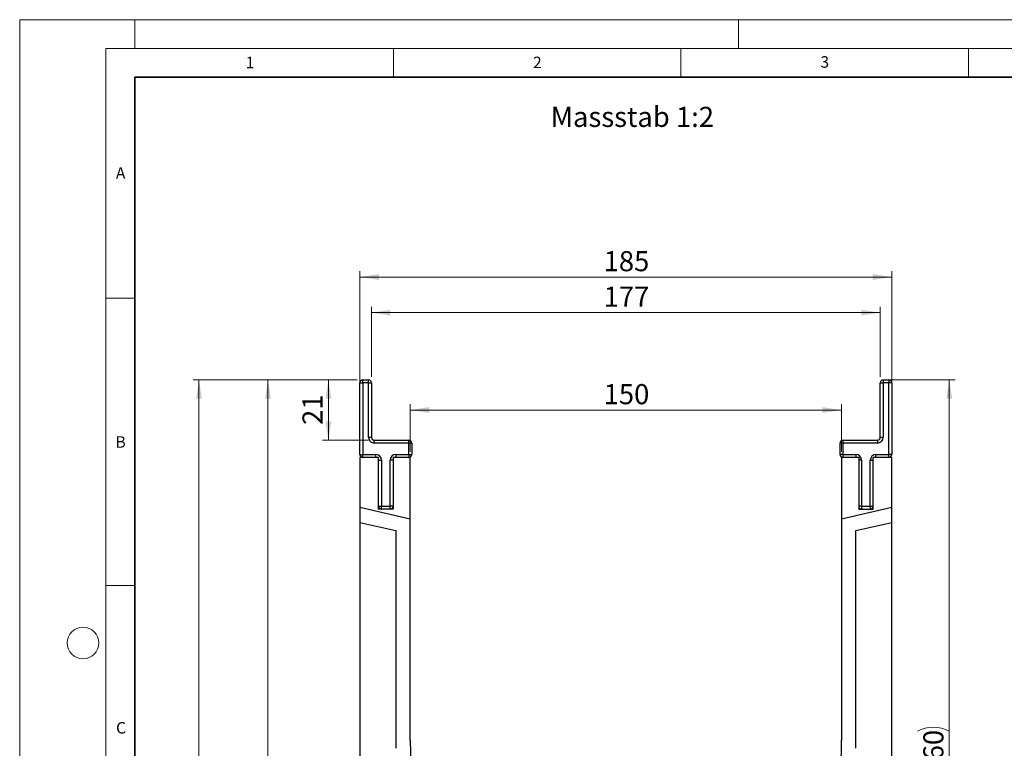
# Model space of a CAD drawing. Units: millimetres. Extents: x 0 to 733, y 0 to 1309.
# Drawn here: x 0 to 171, y 170 to 297 of the extents above; entities that cross this region are included whole.
import ezdxf

# ---------------------------------------------------------------- set-up
doc = ezdxf.new("R2010")
doc.units = ezdxf.units.MM
doc.styles.add('SLDTEXTSTYLE0', font='TXT', dxfattribs={"width": 0.605})
doc.styles.add('SLDTEXTSTYLE1', font='TXT', dxfattribs={"width": 0.75})
doc.dimstyles.new('SLDDIMSTYLE0', dxfattribs={"dimtxt": 3.5, "dimasz": 3.302, "dimexe": 0, "dimexo": 0.0625, "dimgap": 0.875, "dimtad": 1, "dimdec": 0, "dimlfac": 2, "dimrnd": 1e-09, "dimzin": 12, "dimdsep": 46, "dimtxsty": 'SLDTEXTSTYLE1', "dimsah": 1, "dimcen": 0.09, "dimadec": 0, "dimazin": 3, "dimtfac": 1, "dimtdec": 0, "dimtofl": 0, "dimtmove": 0, "dimatfit": 3, "dimfxl": 0, "dimfrac": 2, "dimtolj": 1, "dimtzin": 12, "dimarcsym": 0})

# ---------------------------------------------------------------- blocks, each defined once
blk = doc.blocks.new('_D_1')
at = {"color": 179, "linetype": 'Continuous', "lineweight": 18}
for p, q in [((58.68, 234.3), (52.69, 234.3)), ((53.69, 234.3), (53.69, 223.8)), ((60.68, 223.8), (52.69, 223.8))]:
    blk.add_line(p, q, dxfattribs=at)
for points in [[(53.69, 234.3), (53.19, 231), (54.2, 231)], [(53.69, 223.8), (54.2, 227.1), (53.19, 227.1)]]:
    blk.add_solid(points, dxfattribs=at)
at = {"color": 179, "linetype": 'Continuous', "lineweight": 18, "insert": (49.18, 226.46), "char_height": 3.5, "attachment_point": 1, "rotation": 90, "style": 'SLDTEXTSTYLE1'}
blk.add_mtext('21', dxfattribs=at)
blk = doc.blocks.new('_D_2')
at = {"color": 179, "linetype": 'Continuous', "lineweight": 18}
for p, q in [((151.18, 234.3), (162.68, 234.3)), ((161.68, 104.3), (161.68, 234.3)), ((106.43, 104.3), (162.68, 104.3))]:
    blk.add_line(p, q, dxfattribs=at)
for centre, start, end in [((158.91, 167.62), 63.4349, 116.5651), ((158.91, 170.98), 243.4349, 296.5651)]:
    blk.add_arc(centre, 6.21, start, end, dxfattribs=at)
for points in [[(161.68, 234.3), (161.18, 231), (162.19, 231)], [(161.68, 104.3), (162.19, 107.6), (161.18, 107.6)]]:
    blk.add_solid(points, dxfattribs=at)
at = {"color": 179, "linetype": 'Continuous', "lineweight": 18, "insert": (157.17, 165.42), "char_height": 3.5, "attachment_point": 1, "rotation": 90, "style": 'SLDTEXTSTYLE1'}
blk.add_mtext('260', dxfattribs=at)
blk = doc.blocks.new('_D_3')
at = {"color": 179, "linetype": 'Continuous', "lineweight": 18}
for p, q in [((67.93, 221.8), (67.93, 230.05)), ((142.93, 221.8), (142.93, 230.05)), ((67.93, 229.05), (142.93, 229.05))]:
    blk.add_line(p, q, dxfattribs=at)
for points in [[(67.93, 229.05), (71.24, 228.54), (71.24, 229.56)], [(142.93, 229.05), (139.63, 229.56), (139.63, 228.54)]]:
    blk.add_solid(points, dxfattribs=at)
at = {"color": 179, "linetype": 'Continuous', "lineweight": 18, "insert": (101.56, 233.56), "char_height": 3.5, "attachment_point": 1, "style": 'SLDTEXTSTYLE1'}
blk.add_mtext('150', dxfattribs=at)
blk = doc.blocks.new('_D_4')
at = {"color": 179, "linetype": 'Continuous', "lineweight": 18}
for p, q in [((61.18, 234.8), (61.18, 247)), ((149.68, 234.8), (149.68, 247)), ((61.18, 246), (149.68, 246))]:
    blk.add_line(p, q, dxfattribs=at)
for points in [[(61.18, 246), (64.49, 245.5), (64.49, 246.51)], [(149.68, 246), (146.38, 246.51), (146.38, 245.5)]]:
    blk.add_solid(points, dxfattribs=at)
at = {"color": 179, "linetype": 'Continuous', "lineweight": 18, "insert": (101.56, 250.52), "char_height": 3.5, "attachment_point": 1, "style": 'SLDTEXTSTYLE1'}
blk.add_mtext('177', dxfattribs=at)
blk = doc.blocks.new('_D_5')
at = {"color": 179, "linetype": 'Continuous', "lineweight": 18}
for p, q in [((59.18, 221.8), (59.18, 253.2)), ((59.18, 252.2), (151.68, 252.2)), ((151.68, 221.8), (151.68, 253.2))]:
    blk.add_line(p, q, dxfattribs=at)
for points in [[(59.18, 252.2), (62.49, 251.69), (62.49, 252.71)], [(151.68, 252.2), (148.38, 252.71), (148.38, 251.69)]]:
    blk.add_solid(points, dxfattribs=at)
at = {"color": 179, "linetype": 'Continuous', "lineweight": 18, "insert": (101.56, 256.71), "char_height": 3.5, "attachment_point": 1, "style": 'SLDTEXTSTYLE1'}
blk.add_mtext('185', dxfattribs=at)
blk = doc.blocks.new('_D_6')
at = {"color": 179, "linetype": 'Continuous', "lineweight": 18}
for p, q in [((58.68, 234.3), (30.18, 234.3)), ((31.18, 89.25), (31.18, 234.3)), ((85.18, 89.25), (30.18, 89.25))]:
    blk.add_line(p, q, dxfattribs=at)
for centre, start, end in [((28.41, 160.1), 63.4349, 116.5651), ((28.41, 163.45), 243.4349, 296.5651)]:
    blk.add_arc(centre, 6.21, start, end, dxfattribs=at)
for points in [[(31.18, 234.3), (30.68, 231), (31.69, 231)], [(31.18, 89.25), (31.69, 92.55), (30.68, 92.55)]]:
    blk.add_solid(points, dxfattribs=at)
at = {"color": 179, "linetype": 'Continuous', "lineweight": 18, "insert": (26.67, 157.89), "char_height": 3.5, "attachment_point": 1, "rotation": 90, "style": 'SLDTEXTSTYLE1'}
blk.add_mtext('290', dxfattribs=at)
blk = doc.blocks.new('_D_7')
at = {"color": 179, "linetype": 'Continuous', "lineweight": 18}
for p, q in [((58.68, 234.3), (42.18, 234.3)), ((43.18, 91.78), (43.18, 234.3)), ((85.18, 91.78), (42.18, 91.78))]:
    blk.add_line(p, q, dxfattribs=at)
for centre, start, end in [((40.41, 161.36), 63.4349, 116.5651), ((40.41, 164.72), 243.4349, 296.5651)]:
    blk.add_arc(centre, 6.21, start, end, dxfattribs=at)
for points in [[(43.18, 234.3), (42.68, 231), (43.69, 231)], [(43.18, 91.78), (43.69, 95.08), (42.68, 95.08)]]:
    blk.add_solid(points, dxfattribs=at)
at = {"color": 179, "linetype": 'Continuous', "lineweight": 18, "insert": (38.67, 159.16), "char_height": 3.5, "attachment_point": 1, "rotation": 90, "style": 'SLDTEXTSTYLE1'}
blk.add_mtext('285', dxfattribs=at)

msp = doc.modelspace()

# ---------------------------------------------------------------- linework, layer by layer
at = {"color": 7, "linetype": 'Continuous', "lineweight": 18}
for p, q in [((0, 0), (0, 297)), ((0, 297), (420, 297)), ((20, 292), (20, 297)), ((125, 292), (125, 297)), ((15, 292), (415, 292)), ((15, 292), (15, 5)), ((65, 292), (65, 287)), ((115, 292), (115, 287)), ((165, 292), (165, 287)), ((15, 248.5), (20, 248.5)), ((15, 198.5), (20, 198.5))]:
    msp.add_line(p, q, dxfattribs=at)
at = {"color": 7, "linetype": 'Continuous', "lineweight": 35}
for p, q in [((20, 287), (20, 10)), ((410, 287), (20, 287))]:
    msp.add_line(p, q, dxfattribs=at)
at = {"color": 7, "linetype": 'Continuous', "lineweight": 25}
for p, q in [((59.18, 221.3), (59.18, 233.8)), ((59.18, 233.8), (59.68, 233.8)), ((59.68, 233.8), (59.68, 234.3)), ((59.68, 234.3), (60.68, 234.3)), ((59.68, 233.8), (59.68, 221.3)), ((60.68, 233.8), (59.68, 233.8)), ((60.68, 233.8), (60.68, 234.3)), ((60.68, 224.3), (60.68, 233.8)), ((60.68, 233.8), (61.18, 233.8)), ((61.18, 233.8), (61.18, 224.3)), ((149.68, 224.3), (149.68, 233.8)), ((149.68, 233.8), (150.18, 233.8)), ((150.18, 234.3), (150.18, 233.8)), ((150.18, 234.3), (151.18, 234.3)), ((150.18, 233.8), (150.18, 224.3)), ((151.18, 233.8), (150.18, 233.8)), ((151.18, 234.3), (151.18, 233.8)), ((151.68, 233.8), (151.18, 233.8)), ((151.18, 221.3), (151.18, 233.8)), ((151.68, 233.8), (151.68, 221.3)), ((60.68, 224.3), (61.18, 224.3)), ((61.68, 223.3), (61.68, 223.8)), ((61.68, 223.8), (67.68, 223.8)), ((67.68, 223.3), (61.68, 223.3)), ((67.68, 223.3), (67.68, 223.8)), ((67.68, 221.3), (67.68, 223.3)), ((67.68, 223.3), (68.18, 223.3)), ((68.18, 223.3), (68.18, 221.3)), ((143.18, 223.3), (142.68, 223.3)), ((142.68, 221.3), (142.68, 223.3)), ((143.18, 223.8), (143.18, 223.3)), ((143.18, 223.8), (149.18, 223.8)), ((143.18, 223.3), (143.18, 221.3)), ((149.18, 223.3), (143.18, 223.3)), ((149.18, 223.8), (149.18, 223.3)), ((149.68, 224.3), (150.18, 224.3)), ((59.18, 221.3), (59.68, 221.3)), ((59.68, 221.3), (61.93, 221.3)), ((59.68, 220.8), (59.68, 221.3)), ((61.93, 220.8), (61.93, 221.3)), ((65.43, 221.3), (67.68, 221.3)), ((65.43, 221.3), (65.43, 220.8)), ((67.68, 221.3), (67.68, 220.8)), ((67.68, 221.3), (68.18, 221.3)), ((143.18, 221.3), (142.68, 221.3)), ((143.18, 221.3), (143.18, 220.8)), ((143.18, 221.3), (145.43, 221.3)), ((145.43, 221.3), (145.43, 220.8)), ((148.93, 220.8), (148.93, 221.3)), ((148.93, 221.3), (151.18, 221.3)), ((151.68, 221.3), (151.18, 221.3)), ((151.18, 220.8), (151.18, 221.3)), ((62.43, 220.8), (59.18, 220.8)), ((59.18, 220.8), (59.18, 212.06)), ((62.43, 211.8), (62.43, 220.8)), ((62.43, 220.3), (62.93, 220.3)), ((62.93, 220.3), (62.93, 212.3)), ((64.43, 212.3), (64.43, 220.3)), ((64.93, 220.3), (64.43, 220.3)), ((67.93, 220.8), (64.93, 220.8)), ((64.93, 220.8), (64.93, 211.8)), ((67.93, 210.04), (67.93, 220.8)), ((145.93, 220.8), (142.93, 220.8)), ((142.93, 220.8), (142.93, 210.04)), ((145.93, 220.8), (145.93, 211.8)), ((146.43, 220.3), (145.93, 220.3)), ((146.43, 220.3), (146.43, 212.3)), ((147.93, 212.3), (147.93, 220.3)), ((147.93, 220.3), (148.43, 220.3)), ((148.43, 211.8), (148.43, 220.8)), ((151.68, 220.8), (148.43, 220.8)), ((151.68, 212.06), (151.68, 220.8)), ((67.93, 210.04), (59.18, 212.06)), ((59.18, 212.06), (59.18, 209.49)), ((62.43, 212.3), (62.93, 212.3)), ((64.93, 211.8), (62.43, 211.8)), ((62.93, 212.3), (64.43, 212.3)), ((62.93, 211.8), (62.93, 212.3)), ((64.93, 212.3), (64.43, 212.3)), ((64.43, 211.8), (64.43, 212.3)), ((151.68, 212.06), (142.93, 210.04)), ((146.43, 212.3), (145.93, 212.3)), ((145.93, 211.8), (148.43, 211.8)), ((146.43, 212.3), (146.43, 211.8)), ((146.43, 212.3), (147.93, 212.3)), ((147.93, 212.3), (147.93, 211.8)), ((147.93, 212.3), (148.43, 212.3)), ((151.68, 209.49), (151.68, 212.06)), ((59.18, 209.49), (65.43, 208.05)), ((59.18, 209.49), (59.18, 128.8)), ((67.93, 171.55), (67.93, 210.04)), ((142.93, 210.04), (142.93, 171.55)), ((145.43, 208.05), (151.68, 209.49)), ((151.68, 128.8), (151.68, 209.49)), ((65.43, 208.05), (65.43, 170.16)), ((145.43, 170.16), (145.43, 208.05))]:
    msp.add_line(p, q, dxfattribs=at)
at = {"color": 7, "linetype": 'Continuous', "lineweight": 18}
msp.add_circle((11, 188.5), 2.75, dxfattribs=at)
at = {"color": 7, "linetype": 'Continuous', "lineweight": 25}
for centre, radius, start, end in [((59.68, 233.8), 0.5, 90, 180), ((60.68, 233.8), 0.5, 0, 90), ((150.18, 233.8), 0.5, 90, 180), ((151.18, 233.8), 0.5, 0, 90), ((61.68, 224.3), 1, 180, 270), ((61.68, 224.3), 0.5, 180, 270), ((67.68, 223.3), 0.5, 0, 90), ((143.18, 223.3), 0.5, 90, 180), ((149.18, 224.3), 0.5, 270, 0), ((149.18, 224.3), 1, 270, 0), ((59.68, 221.3), 0.5, 180, 270), ((61.93, 220.3), 1, 0, 90), ((65.43, 220.3), 1, 90, 180), ((67.68, 221.3), 0.5, 270, 0), ((143.18, 221.3), 0.5, 180, 270), ((145.43, 220.3), 1, 360, 90), ((148.93, 220.3), 1, 90, 180), ((151.18, 221.3), 0.5, 270, 0), ((62.93, 212.3), 0.5, 180, 270), ((64.43, 212.3), 0.5, 270, 0), ((146.43, 212.3), 0.5, 180, 270), ((147.93, 212.3), 0.5, 270, 0), ((161.22, 171.55), 93.28, 179.9998, 219.9667), ((49.65, 171.55), 93.28, 320.0333, 0.0002)]:
    msp.add_arc(centre, radius, start, end, dxfattribs=at)

# ---------------------------------------------------------------- texts
at = {"color": 7, "linetype": 'Continuous', "lineweight": 18, "char_height": 2, "attachment_point": 2, "style": 'SLDTEXTSTYLE0'}
for s, insert in [('1', (40.05, 290.55)), ('2', (90.03, 290.56)), ('3', (140.02, 290.64)), ('A', (17.56, 271.3)), ('B', (17.55, 224.49)), ('C', (17.63, 174.73))]:
    msp.add_mtext(s, dxfattribs=dict(at, insert=insert))
at = {"color": 179, "linetype": 'Continuous', "lineweight": 18, "insert": (92.36, 281.83), "char_height": 3.5, "attachment_point": 1, "style": 'SLDTEXTSTYLE1'}
msp.add_mtext('Massstab 1:2', dxfattribs=at)

# ---------------------------------------------------------------- dimensions: what is measured, and where the dimension line sits
at = {"color": 179, "linetype": 'Continuous', "lineweight": 18}
for base, p1, p2, picture, middle in [((151.68, 252.2), (59.18, 220.8), (151.68, 220.8), '_D_5', (105.43, 252.2)), ((149.68, 246), (61.18, 233.8), (149.68, 233.8), '_D_4', (105.43, 246))]:
    dim = msp.add_linear_dim(base=base, p1=p1, p2=p2, dimstyle='SLDDIMSTYLE0', dxfattribs=at)
    dim.commit()
    dim.dimension.update_dxf_attribs({"geometry": picture, "text_midpoint": middle, "dimtype": 160})
for base, p1, p2, picture, middle in [((31.18, 234.3), (86.18, 89.25), (59.68, 234.3), '_D_6', (31.18, 161.77)), ((43.18, 234.3), (86.18, 91.78), (59.68, 234.3), '_D_7', (43.18, 163.04)), ((161.68, 234.3), (105.43, 104.3), (150.18, 234.3), '_D_2', (161.68, 169.3))]:
    dim = msp.add_linear_dim(base=base, p1=p1, p2=p2, angle=90, text='(<>)', dimstyle='SLDDIMSTYLE0', dxfattribs=at)
    dim.commit()
    dim.dimension.update_dxf_attribs({"geometry": picture, "text_midpoint": middle, "dimtype": 160})
for base, p1, p2, angle, picture, middle in [((53.69, 223.8), (59.68, 234.3), (61.68, 223.8), 90, '_D_1', (53.69, 229.05)), ((142.93, 229.05), (67.93, 220.8), (142.93, 220.8), 0, '_D_3', (105.43, 229.05))]:
    dim = msp.add_linear_dim(base=base, p1=p1, p2=p2, angle=angle, dimstyle='SLDDIMSTYLE0', dxfattribs=at)
    dim.commit()
    dim.dimension.update_dxf_attribs({"geometry": picture, "text_midpoint": middle, "dimtype": 160})

doc.saveas('drawing.dxf')
